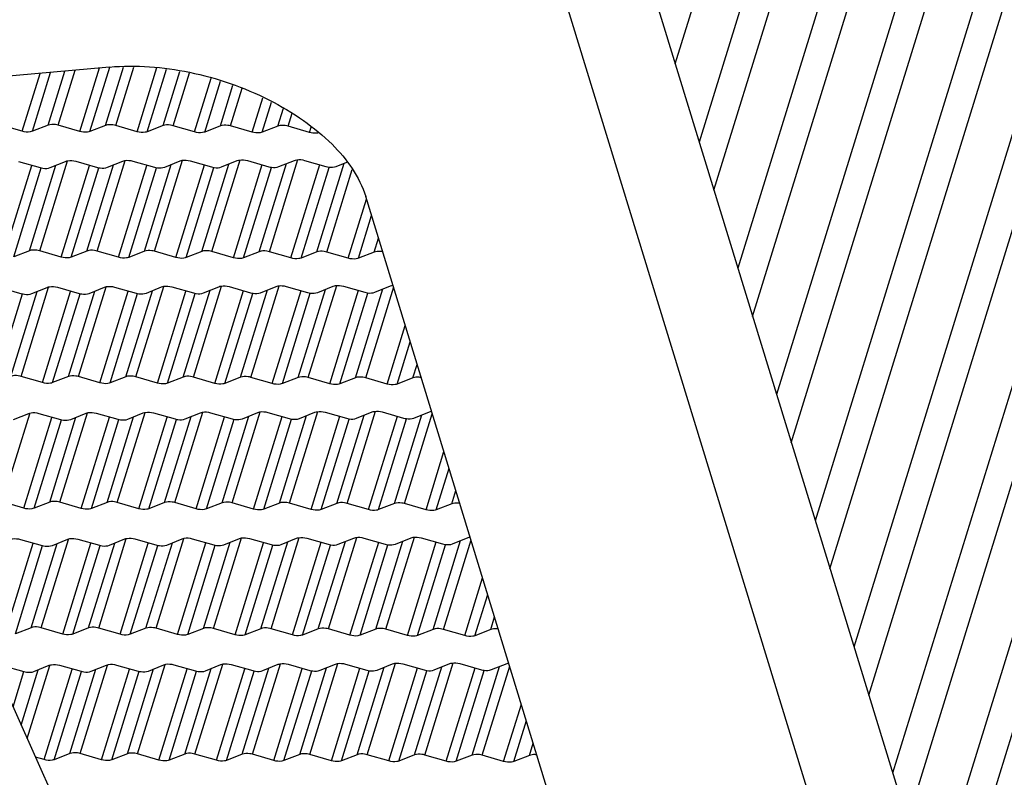
# Model space of a CAD drawing. Units: millimetres. Extents: x 3639 to 7838, y 601 to 1983.
# Drawn here: x 6155 to 6171, y 1141 to 1153 of the extents above; entities that cross this region are included whole.
import ezdxf

# ---------------------------------------------------------------- set-up
doc = ezdxf.new("R2010")
doc.units = ezdxf.units.MM
doc.header["$LTSCALE"] = 30.734
doc.layers.get('0').update_dxf_attribs({"linetype": 'CONTINUOUS'})

msp = doc.modelspace()

# ---------------------------------------------------------------- linework, layer by layer
for p, q in [((6165.413, 1152.564), (6397.726, 1904.33)), ((6398.356, 1903.871), (6165.797, 1151.31)), ((6166.035, 1150.537), (6398.35, 1902.309)), ((6398.98, 1901.851), (6166.419, 1149.283)), ((6166.656, 1148.51), (6398.974, 1900.289)), ((6399.604, 1899.831), (6167.041, 1147.256)), ((6167.278, 1146.483), (6399.598, 1898.269)), ((6400.228, 1897.81), (6167.663, 1145.229)), ((6167.9, 1144.456), (6400.221, 1896.249)), ((6400.852, 1895.79), (6168.284, 1143.202)), ((6168.522, 1142.429), (6400.845, 1894.228)), ((6401.475, 1893.77), (6168.906, 1141.175)), ((6169.143, 1140.402), (6401.469, 1892.208)), ((6402.099, 1891.75), (6169.528, 1139.148)), ((6169.765, 1138.375), (6402.093, 1890.188)), ((6177.347, 1108.939), (6161.253, 1161.408)), ((6162.7, 1161.408), (6178.073, 1111.289)), ((6156.326, 1152.515), (6150.945, 1152.026)), ((6155.086, 1151.483), (6155.379, 1152.429)), ((6155.339, 1151.581), (6155.607, 1152.45)), ((6155.502, 1151.58), (6155.775, 1152.465)), ((6155.846, 1151.48), (6156.162, 1152.501)), ((6156.009, 1151.48), (6156.329, 1152.515)), ((6156.262, 1151.577), (6156.552, 1152.515)), ((6156.425, 1151.577), (6156.715, 1152.515)), ((6156.769, 1151.477), (6157.088, 1152.507)), ((6156.932, 1151.476), (6157.243, 1152.481)), ((6157.185, 1151.574), (6157.454, 1152.446)), ((6157.348, 1151.573), (6157.61, 1152.42)), ((6154.924, 1151.484), (6155.211, 1152.414)), ((6157.692, 1151.473), (6157.959, 1152.337)), ((6157.855, 1151.472), (6158.107, 1152.288)), ((6158.108, 1151.57), (6158.309, 1152.222)), ((6158.27, 1151.569), (6158.457, 1152.174)), ((6158.615, 1151.469), (6158.786, 1152.022)), ((6158.778, 1151.468), (6158.927, 1151.951)), ((6150.438, 1151.922), (6157.525, 1136.103)), ((6159.031, 1151.566), (6159.119, 1151.854)), ((6159.193, 1151.565), (6159.258, 1151.774)), ((6154.924, 1151.484), (6154.579, 1151.584)), ((6155.339, 1151.581), (6155.086, 1151.483)), ((6155.846, 1151.48), (6155.502, 1151.58)), ((6156.262, 1151.577), (6156.009, 1151.48)), ((6156.769, 1151.477), (6156.425, 1151.577)), ((6157.185, 1151.574), (6156.932, 1151.476)), ((6157.692, 1151.473), (6157.348, 1151.573)), ((6158.108, 1151.57), (6157.855, 1151.472)), ((6158.615, 1151.469), (6158.27, 1151.569)), ((6159.031, 1151.566), (6158.778, 1151.468)), ((6159.538, 1151.466), (6159.193, 1151.565)), ((6159.538, 1151.466), (6159.563, 1151.548)), ((6154.863, 1150.998), (6155.211, 1150.9)), ((6155.203, 1149.564), (6155.649, 1151.008)), ((6155.373, 1150.901), (6155.62, 1151.001)), ((6155.782, 1151.002), (6156.131, 1150.904)), ((6156.126, 1149.56), (6156.575, 1151.013)), ((6156.293, 1150.905), (6156.539, 1151.005)), ((6156.701, 1151.006), (6157.05, 1150.908)), ((6157.049, 1149.556), (6157.5, 1151.019)), ((6157.212, 1150.909), (6157.459, 1151.008)), ((6157.621, 1151.009), (6157.965, 1150.912)), ((6157.971, 1149.553), (6158.426, 1151.024)), ((6158.127, 1150.912), (6158.378, 1151.012)), ((6158.541, 1151.013), (6158.884, 1150.915)), ((6158.894, 1149.549), (6159.351, 1151.028)), ((6159.047, 1150.916), (6159.298, 1151.016)), ((6159.46, 1151.016), (6159.803, 1150.919)), ((6154.624, 1149.468), (6155.077, 1150.932)), ((6154.787, 1149.467), (6155.229, 1150.895)), ((6155.04, 1149.565), (6155.464, 1150.938)), ((6155.547, 1149.464), (6156.002, 1150.934)), ((6155.71, 1149.463), (6156.153, 1150.897)), ((6155.963, 1149.561), (6156.39, 1150.944)), ((6156.47, 1149.46), (6156.926, 1150.936)), ((6156.633, 1149.459), (6157.078, 1150.899)), ((6156.886, 1149.557), (6157.316, 1150.951)), ((6157.393, 1149.456), (6157.853, 1150.946)), ((6157.556, 1149.456), (6158.002, 1150.9)), ((6157.809, 1149.553), (6158.243, 1150.958)), ((6158.316, 1149.453), (6158.778, 1150.948)), ((6158.479, 1149.452), (6158.927, 1150.902)), ((6158.731, 1149.55), (6159.169, 1150.965)), ((6159.239, 1149.449), (6159.703, 1150.95)), ((6159.402, 1149.448), (6159.852, 1150.904)), ((6159.654, 1149.546), (6160.095, 1150.971)), ((6159.817, 1149.545), (6160.226, 1150.868)), ((6159.966, 1150.92), (6160.138, 1150.989)), ((6160.162, 1149.445), (6160.455, 1150.394)), ((6165.885, 1132.691), (6160.442, 1150.436)), ((6160.325, 1149.444), (6160.536, 1150.129)), ((6160.577, 1149.542), (6160.647, 1149.768)), ((6155.04, 1149.565), (6154.787, 1149.467)), ((6155.547, 1149.464), (6155.203, 1149.564)), ((6155.963, 1149.561), (6155.71, 1149.463)), ((6156.47, 1149.46), (6156.126, 1149.56)), ((6156.886, 1149.557), (6156.633, 1149.459)), ((6157.393, 1149.456), (6157.049, 1149.556)), ((6157.809, 1149.553), (6157.556, 1149.456)), ((6158.316, 1149.453), (6157.971, 1149.553)), ((6158.731, 1149.55), (6158.479, 1149.452)), ((6159.239, 1149.449), (6158.894, 1149.549)), ((6159.654, 1149.546), (6159.402, 1149.448)), ((6160.162, 1149.445), (6159.817, 1149.545)), ((6160.577, 1149.542), (6160.325, 1149.444)), ((6154.568, 1148.974), (6154.916, 1148.876)), ((6154.904, 1147.547), (6155.347, 1148.983)), ((6155.078, 1148.877), (6155.325, 1148.977)), ((6155.487, 1148.978), (6155.835, 1148.88)), ((6155.827, 1147.544), (6156.273, 1148.988)), ((6155.997, 1148.881), (6156.244, 1148.981)), ((6156.406, 1148.982), (6156.754, 1148.884)), ((6156.749, 1147.54), (6157.199, 1148.993)), ((6156.917, 1148.885), (6157.163, 1148.984)), ((6157.325, 1148.985), (6157.674, 1148.888)), ((6157.672, 1147.536), (6158.124, 1148.998)), ((6157.836, 1148.888), (6158.082, 1148.988)), ((6158.245, 1148.989), (6158.589, 1148.891)), ((6158.595, 1147.532), (6159.05, 1149.004)), ((6158.751, 1148.892), (6159.002, 1148.992)), ((6159.165, 1148.993), (6159.508, 1148.895)), ((6159.355, 1147.529), (6159.793, 1148.944)), ((6159.518, 1147.529), (6159.975, 1149.007)), ((6159.67, 1148.896), (6159.921, 1148.996)), ((6160.084, 1148.996), (6160.427, 1148.899)), ((6160.278, 1147.526), (6160.719, 1148.951)), ((6160.441, 1147.525), (6160.892, 1148.984)), ((6160.59, 1148.899), (6160.841, 1149)), ((6154.488, 1147.45), (6154.928, 1148.873)), ((6154.741, 1147.548), (6155.162, 1148.911)), ((6155.248, 1147.447), (6155.701, 1148.912)), ((6155.411, 1147.447), (6155.853, 1148.875)), ((6155.664, 1147.544), (6156.088, 1148.918)), ((6156.171, 1147.444), (6156.625, 1148.914)), ((6156.334, 1147.443), (6156.777, 1148.877)), ((6156.587, 1147.541), (6157.014, 1148.924)), ((6157.094, 1147.44), (6157.55, 1148.916)), ((6157.257, 1147.439), (6157.702, 1148.879)), ((6157.51, 1147.537), (6157.94, 1148.931)), ((6158.017, 1147.436), (6158.477, 1148.926)), ((6158.18, 1147.435), (6158.626, 1148.88)), ((6158.432, 1147.533), (6158.866, 1148.938)), ((6158.94, 1147.433), (6159.402, 1148.928)), ((6159.103, 1147.432), (6159.551, 1148.882)), ((6159.863, 1147.429), (6160.327, 1148.93)), ((6160.026, 1147.428), (6160.476, 1148.884)), ((6160.786, 1147.425), (6161.077, 1148.367)), ((6160.949, 1147.424), (6161.158, 1148.102)), ((6161.201, 1147.522), (6161.269, 1147.741)), ((6155.248, 1147.447), (6154.904, 1147.547)), ((6155.664, 1147.544), (6155.411, 1147.447)), ((6156.171, 1147.444), (6155.827, 1147.544)), ((6156.587, 1147.541), (6156.334, 1147.443)), ((6157.094, 1147.44), (6156.749, 1147.54)), ((6157.51, 1147.537), (6157.257, 1147.439)), ((6158.017, 1147.436), (6157.672, 1147.536)), ((6158.432, 1147.533), (6158.18, 1147.435)), ((6158.94, 1147.433), (6158.595, 1147.532)), ((6159.355, 1147.529), (6159.103, 1147.432)), ((6159.863, 1147.429), (6159.518, 1147.529)), ((6160.278, 1147.526), (6160.026, 1147.428)), ((6160.786, 1147.425), (6160.441, 1147.525)), ((6161.201, 1147.522), (6160.949, 1147.424)), ((6154.605, 1145.531), (6155.043, 1146.949)), ((6154.783, 1146.853), (6155.029, 1146.953)), ((6154.949, 1145.431), (6155.4, 1146.889)), ((6155.191, 1146.954), (6155.54, 1146.856)), ((6155.365, 1145.528), (6155.786, 1146.891)), ((6155.528, 1145.527), (6155.971, 1146.962)), ((6155.702, 1146.857), (6155.949, 1146.957)), ((6155.872, 1145.427), (6156.325, 1146.891)), ((6156.111, 1146.958), (6156.459, 1146.86)), ((6156.288, 1145.524), (6156.712, 1146.897)), ((6156.45, 1145.523), (6156.897, 1146.968)), ((6156.621, 1146.861), (6156.868, 1146.961)), ((6156.795, 1145.423), (6157.249, 1146.894)), ((6157.03, 1146.961), (6157.378, 1146.864)), ((6157.21, 1145.52), (6157.638, 1146.904)), ((6157.373, 1145.52), (6157.822, 1146.973)), ((6157.54, 1146.864), (6157.787, 1146.964)), ((6157.718, 1145.42), (6158.174, 1146.896)), ((6157.949, 1146.965), (6158.298, 1146.867)), ((6158.133, 1145.517), (6158.564, 1146.91)), ((6158.296, 1145.516), (6158.748, 1146.978)), ((6158.46, 1146.868), (6158.706, 1146.968)), ((6158.641, 1145.416), (6159.101, 1146.906)), ((6158.869, 1146.969), (6159.213, 1146.871)), ((6159.056, 1145.513), (6159.49, 1146.918)), ((6159.219, 1145.512), (6159.674, 1146.983)), ((6159.375, 1146.872), (6159.626, 1146.972)), ((6159.564, 1145.412), (6160.026, 1146.908)), ((6159.788, 1146.972), (6160.132, 1146.875)), ((6159.979, 1145.509), (6160.416, 1146.924)), ((6160.142, 1145.508), (6160.599, 1146.987)), ((6160.294, 1146.875), (6160.545, 1146.976)), ((6160.487, 1145.409), (6160.951, 1146.91)), ((6160.708, 1146.976), (6161.051, 1146.879)), ((6160.902, 1145.506), (6161.342, 1146.931)), ((6161.065, 1145.505), (6161.511, 1146.949)), ((6161.213, 1146.879), (6161.465, 1146.979)), ((6155.112, 1145.43), (6155.552, 1146.852)), ((6156.035, 1145.426), (6156.476, 1146.855)), ((6156.958, 1145.423), (6157.401, 1146.857)), ((6157.881, 1145.419), (6158.326, 1146.859)), ((6158.804, 1145.415), (6159.25, 1146.86)), ((6159.727, 1145.411), (6160.175, 1146.862)), ((6160.649, 1145.408), (6161.099, 1146.864)), ((6161.41, 1145.405), (6161.698, 1146.34)), ((6161.572, 1145.404), (6161.78, 1146.075)), ((6161.825, 1145.502), (6161.89, 1145.714)), ((6154.949, 1145.431), (6154.605, 1145.531)), ((6155.365, 1145.528), (6155.112, 1145.43)), ((6155.872, 1145.427), (6155.528, 1145.527)), ((6156.288, 1145.524), (6156.035, 1145.426)), ((6156.795, 1145.423), (6156.45, 1145.523)), ((6157.21, 1145.52), (6156.958, 1145.423)), ((6157.718, 1145.42), (6157.373, 1145.52)), ((6158.133, 1145.517), (6157.881, 1145.419)), ((6158.641, 1145.416), (6158.296, 1145.516)), ((6159.056, 1145.513), (6158.804, 1145.415)), ((6159.564, 1145.412), (6159.219, 1145.512)), ((6159.979, 1145.509), (6159.727, 1145.411)), ((6160.487, 1145.409), (6160.142, 1145.508)), ((6160.902, 1145.506), (6160.649, 1145.408)), ((6161.41, 1145.405), (6161.065, 1145.505)), ((6161.825, 1145.502), (6161.572, 1145.404)), ((6154.65, 1143.414), (6155.099, 1144.867)), ((6154.813, 1143.414), (6155.251, 1144.83)), ((6154.896, 1144.93), (6155.244, 1144.832)), ((6155.066, 1143.511), (6155.484, 1144.864)), ((6155.228, 1143.511), (6155.667, 1144.929)), ((6155.407, 1144.833), (6155.653, 1144.933)), ((6155.573, 1143.411), (6156.024, 1144.869)), ((6155.736, 1143.41), (6156.176, 1144.832)), ((6155.815, 1144.934), (6156.164, 1144.836)), ((6155.989, 1143.508), (6156.41, 1144.871)), ((6156.151, 1143.507), (6156.595, 1144.942)), ((6156.326, 1144.837), (6156.572, 1144.937)), ((6156.496, 1143.407), (6156.948, 1144.871)), ((6156.659, 1143.406), (6157.1, 1144.834)), ((6156.734, 1144.937), (6157.083, 1144.84)), ((6156.911, 1143.504), (6157.336, 1144.877)), ((6157.074, 1143.503), (6157.521, 1144.947)), ((6157.245, 1144.84), (6157.492, 1144.94)), ((6157.419, 1143.403), (6157.873, 1144.873)), ((6157.582, 1143.402), (6158.025, 1144.836)), ((6157.654, 1144.941), (6158.002, 1144.843)), ((6157.834, 1143.5), (6158.262, 1144.884)), ((6157.997, 1143.499), (6158.446, 1144.953)), ((6158.164, 1144.844), (6158.411, 1144.944)), ((6158.342, 1143.4), (6158.798, 1144.875)), ((6158.505, 1143.399), (6158.95, 1144.838)), ((6158.573, 1144.945), (6158.921, 1144.847)), ((6158.757, 1143.496), (6159.188, 1144.89)), ((6158.92, 1143.496), (6159.372, 1144.958)), ((6159.083, 1144.848), (6159.33, 1144.948)), ((6159.265, 1143.396), (6159.725, 1144.885)), ((6159.428, 1143.395), (6159.874, 1144.839)), ((6159.493, 1144.948), (6159.836, 1144.851)), ((6159.68, 1143.493), (6160.114, 1144.897)), ((6159.843, 1143.492), (6160.298, 1144.963)), ((6159.999, 1144.851), (6160.25, 1144.952)), ((6160.188, 1143.392), (6160.65, 1144.888)), ((6160.35, 1143.391), (6160.799, 1144.841)), ((6160.412, 1144.952), (6160.756, 1144.855)), ((6160.603, 1143.489), (6161.04, 1144.904)), ((6160.766, 1143.488), (6161.223, 1144.967)), ((6160.918, 1144.855), (6161.169, 1144.955)), ((6161.11, 1143.388), (6161.574, 1144.89)), ((6161.273, 1143.388), (6161.723, 1144.844)), ((6161.331, 1144.956), (6161.675, 1144.858)), ((6161.526, 1143.485), (6161.966, 1144.91)), ((6161.689, 1143.484), (6162.133, 1144.922)), ((6161.837, 1144.859), (6162.088, 1144.959)), ((6162.033, 1143.385), (6162.32, 1144.313)), ((6162.196, 1143.384), (6162.401, 1144.048)), ((6162.449, 1143.482), (6162.512, 1143.687)), ((6155.066, 1143.511), (6154.813, 1143.414)), ((6155.573, 1143.411), (6155.228, 1143.511)), ((6155.989, 1143.508), (6155.736, 1143.41)), ((6156.496, 1143.407), (6156.151, 1143.507)), ((6156.911, 1143.504), (6156.659, 1143.406)), ((6157.419, 1143.403), (6157.074, 1143.503)), ((6157.834, 1143.5), (6157.582, 1143.402)), ((6158.342, 1143.4), (6157.997, 1143.499)), ((6158.757, 1143.496), (6158.505, 1143.399)), ((6159.265, 1143.396), (6158.92, 1143.496)), ((6159.68, 1143.493), (6159.428, 1143.395)), ((6160.188, 1143.392), (6159.843, 1143.492)), ((6160.603, 1143.489), (6160.35, 1143.391)), ((6161.11, 1143.388), (6160.766, 1143.488)), ((6161.526, 1143.485), (6161.273, 1143.388)), ((6162.033, 1143.385), (6161.689, 1143.484)), ((6162.449, 1143.482), (6162.196, 1143.384)), ((6157.698, 1141.483), (6158.144, 1142.927)), ((6158.621, 1141.479), (6159.07, 1142.932)), ((6159.544, 1141.475), (6159.996, 1142.938)), ((6159.707, 1142.828), (6159.954, 1142.928)), ((6160.117, 1142.928), (6160.46, 1142.831)), ((6160.467, 1141.472), (6160.921, 1142.943)), ((6160.623, 1142.831), (6160.874, 1142.931)), ((6161.036, 1142.932), (6161.38, 1142.835)), ((6161.39, 1141.468), (6161.847, 1142.947)), ((6161.542, 1142.835), (6161.793, 1142.935)), ((6161.955, 1142.936), (6162.299, 1142.838)), ((6162.461, 1142.839), (6162.712, 1142.939)), ((6154.601, 1142.906), (6154.949, 1142.808)), ((6154.775, 1142.242), (6154.95, 1142.808)), ((6154.907, 1141.948), (6155.181, 1142.837)), ((6155.003, 1141.733), (6155.366, 1142.906)), ((6155.111, 1142.809), (6155.358, 1142.909)), ((6155.274, 1141.394), (6155.723, 1142.847)), ((6155.437, 1141.393), (6155.875, 1142.81)), ((6155.52, 1142.91), (6155.868, 1142.812)), ((6155.689, 1141.491), (6156.108, 1142.844)), ((6155.852, 1141.49), (6156.291, 1142.908)), ((6156.03, 1142.813), (6156.277, 1142.913)), ((6156.197, 1141.39), (6156.648, 1142.849)), ((6156.36, 1141.39), (6156.799, 1142.812)), ((6156.439, 1142.913), (6156.788, 1142.816)), ((6156.612, 1141.487), (6157.034, 1142.85)), ((6156.775, 1141.487), (6157.219, 1142.922)), ((6156.95, 1142.816), (6157.196, 1142.916)), ((6157.12, 1141.387), (6157.572, 1142.851)), ((6157.283, 1141.386), (6157.724, 1142.814)), ((6157.358, 1142.917), (6157.707, 1142.819)), ((6157.535, 1141.484), (6157.96, 1142.857)), ((6157.869, 1142.82), (6158.115, 1142.92)), ((6158.043, 1141.383), (6158.497, 1142.853)), ((6158.206, 1141.382), (6158.649, 1142.816)), ((6158.277, 1142.921), (6158.626, 1142.823)), ((6158.458, 1141.48), (6158.886, 1142.863)), ((6158.788, 1142.824), (6159.035, 1142.924)), ((6158.966, 1141.379), (6159.422, 1142.855)), ((6159.128, 1141.378), (6159.573, 1142.818)), ((6159.197, 1142.925), (6159.545, 1142.827)), ((6159.381, 1141.476), (6159.812, 1142.87)), ((6159.889, 1141.376), (6160.349, 1142.865)), ((6160.051, 1141.375), (6160.498, 1142.819)), ((6160.304, 1141.473), (6160.738, 1142.877)), ((6160.811, 1141.372), (6161.274, 1142.867)), ((6160.974, 1141.371), (6161.422, 1142.821)), ((6161.227, 1141.469), (6161.664, 1142.884)), ((6161.734, 1141.368), (6162.198, 1142.869)), ((6161.897, 1141.367), (6162.347, 1142.823)), ((6162.15, 1141.465), (6162.59, 1142.89)), ((6162.313, 1141.464), (6162.755, 1142.895)), ((6162.657, 1141.364), (6162.942, 1142.286)), ((6162.82, 1141.364), (6163.023, 1142.021)), ((6163.073, 1141.461), (6163.134, 1141.66)), ((6155.274, 1141.394), (6155.137, 1141.434)), ((6155.689, 1141.491), (6155.437, 1141.393)), ((6156.197, 1141.39), (6155.852, 1141.49)), ((6156.612, 1141.487), (6156.36, 1141.39)), ((6157.12, 1141.387), (6156.775, 1141.487)), ((6157.535, 1141.484), (6157.283, 1141.386)), ((6158.043, 1141.383), (6157.698, 1141.483)), ((6158.458, 1141.48), (6158.206, 1141.382)), ((6158.966, 1141.379), (6158.621, 1141.479)), ((6159.381, 1141.476), (6159.128, 1141.378)), ((6159.889, 1141.376), (6159.544, 1141.475)), ((6160.304, 1141.473), (6160.051, 1141.375)), ((6160.811, 1141.372), (6160.467, 1141.472)), ((6161.227, 1141.469), (6160.974, 1141.371)), ((6161.734, 1141.368), (6161.39, 1141.468)), ((6162.15, 1141.465), (6161.897, 1141.367)), ((6162.657, 1141.364), (6162.313, 1141.464)), ((6163.073, 1141.461), (6162.82, 1141.364))]:
    msp.add_line(p, q)
for points, knots in [([(6156.326, 1152.515), (6156.753, 1152.554), (6157.644, 1152.481), (6158.69, 1152.121), (6159.438, 1151.678), (6160.015, 1151.206), (6160.344, 1150.754), (6160.442, 1150.436)], [0, 0, 0, 0, 0.263509, 0.540867, 0.673239, 0.795614, 1, 1, 1, 1]), ([(6155.086, 1151.483), (6155.075, 1151.479), (6155.022, 1151.466), (6154.965, 1151.472), (6154.924, 1151.484)], [0, 0, 0, 0, 0.220525, 1, 1, 1, 1]), ([(6155.502, 1151.58), (6155.487, 1151.585), (6155.434, 1151.596), (6155.376, 1151.595), (6155.339, 1151.581)], [0, 0, 0, 0, 0.275379, 1, 1, 1, 1]), ([(6156.009, 1151.48), (6155.998, 1151.475), (6155.944, 1151.462), (6155.887, 1151.469), (6155.846, 1151.48)], [0, 0, 0, 0, 0.220525, 1, 1, 1, 1]), ([(6156.425, 1151.577), (6156.41, 1151.581), (6156.357, 1151.593), (6156.299, 1151.592), (6156.262, 1151.577)], [0, 0, 0, 0, 0.275379, 1, 1, 1, 1]), ([(6156.932, 1151.476), (6156.921, 1151.472), (6156.867, 1151.458), (6156.81, 1151.465), (6156.769, 1151.477)], [0, 0, 0, 0, 0.220525, 1, 1, 1, 1]), ([(6157.348, 1151.573), (6157.333, 1151.577), (6157.28, 1151.589), (6157.222, 1151.588), (6157.185, 1151.574)], [0, 0, 0, 0, 0.275379, 1, 1, 1, 1]), ([(6157.855, 1151.472), (6157.844, 1151.468), (6157.79, 1151.454), (6157.733, 1151.461), (6157.692, 1151.473)], [0, 0, 0, 0, 0.220525, 1, 1, 1, 1]), ([(6158.27, 1151.569), (6158.256, 1151.573), (6158.203, 1151.585), (6158.145, 1151.584), (6158.108, 1151.57)], [0, 0, 0, 0, 0.275379, 1, 1, 1, 1]), ([(6159.193, 1151.565), (6159.179, 1151.57), (6159.126, 1151.581), (6159.068, 1151.581), (6159.031, 1151.566)], [0, 0, 0, 0, 0.275379, 1, 1, 1, 1]), ([(6158.778, 1151.468), (6158.767, 1151.464), (6158.713, 1151.451), (6158.656, 1151.457), (6158.615, 1151.469)], [0, 0, 0, 0, 0.220525, 1, 1, 1, 1]), ([(6159.683, 1151.459), (6159.673, 1151.456), (6159.624, 1151.448), (6159.574, 1151.455), (6159.538, 1151.466)], [0, 0, 0, 0, 0.227237, 1, 1, 1, 1]), ([(6155.62, 1151.001), (6155.631, 1151.006), (6155.684, 1151.02), (6155.741, 1151.013), (6155.782, 1151.002)], [0, 0, 0, 0, 0.219818, 1, 1, 1, 1]), ([(6156.539, 1151.005), (6156.55, 1151.009), (6156.604, 1151.023), (6156.66, 1151.017), (6156.701, 1151.006)], [0, 0, 0, 0, 0.219818, 1, 1, 1, 1]), ([(6157.459, 1151.008), (6157.47, 1151.013), (6157.523, 1151.027), (6157.58, 1151.021), (6157.621, 1151.009)], [0, 0, 0, 0, 0.219774, 1, 1, 1, 1]), ([(6158.378, 1151.012), (6158.39, 1151.017), (6158.443, 1151.031), (6158.5, 1151.024), (6158.541, 1151.013)], [0, 0, 0, 0, 0.220023, 1, 1, 1, 1]), ([(6159.298, 1151.016), (6159.309, 1151.021), (6159.362, 1151.035), (6159.419, 1151.028), (6159.46, 1151.016)], [0, 0, 0, 0, 0.220023, 1, 1, 1, 1]), ([(6155.211, 1150.9), (6155.226, 1150.896), (6155.279, 1150.885), (6155.337, 1150.886), (6155.373, 1150.901)], [0, 0, 0, 0, 0.276279, 1, 1, 1, 1]), ([(6156.131, 1150.904), (6156.145, 1150.9), (6156.198, 1150.889), (6156.256, 1150.89), (6156.293, 1150.905)], [0, 0, 0, 0, 0.276279, 1, 1, 1, 1]), ([(6157.05, 1150.908), (6157.064, 1150.904), (6157.117, 1150.892), (6157.175, 1150.894), (6157.212, 1150.909)], [0, 0, 0, 0, 0.276279, 1, 1, 1, 1]), ([(6157.965, 1150.912), (6157.979, 1150.908), (6158.033, 1150.896), (6158.091, 1150.897), (6158.127, 1150.912)], [0, 0, 0, 0, 0.276016, 1, 1, 1, 1]), ([(6158.884, 1150.915), (6158.899, 1150.911), (6158.952, 1150.9), (6159.01, 1150.901), (6159.047, 1150.916)], [0, 0, 0, 0, 0.276016, 1, 1, 1, 1]), ([(6159.803, 1150.919), (6159.818, 1150.915), (6159.871, 1150.904), (6159.929, 1150.905), (6159.966, 1150.92)], [0, 0, 0, 0, 0.276016, 1, 1, 1, 1]), ([(6155.203, 1149.564), (6155.188, 1149.568), (6155.135, 1149.58), (6155.077, 1149.579), (6155.04, 1149.565)], [0, 0, 0, 0, 0.275379, 1, 1, 1, 1]), ([(6156.126, 1149.56), (6156.111, 1149.564), (6156.058, 1149.576), (6156, 1149.575), (6155.963, 1149.561)], [0, 0, 0, 0, 0.275379, 1, 1, 1, 1]), ([(6157.049, 1149.556), (6157.034, 1149.561), (6156.981, 1149.572), (6156.923, 1149.572), (6156.886, 1149.557)], [0, 0, 0, 0, 0.275379, 1, 1, 1, 1]), ([(6155.71, 1149.463), (6155.699, 1149.459), (6155.645, 1149.445), (6155.588, 1149.452), (6155.547, 1149.464)], [0, 0, 0, 0, 0.220525, 1, 1, 1, 1]), ([(6156.633, 1149.459), (6156.622, 1149.455), (6156.568, 1149.442), (6156.511, 1149.448), (6156.47, 1149.46)], [0, 0, 0, 0, 0.220525, 1, 1, 1, 1]), ([(6157.556, 1149.456), (6157.545, 1149.451), (6157.491, 1149.438), (6157.434, 1149.445), (6157.393, 1149.456)], [0, 0, 0, 0, 0.220525, 1, 1, 1, 1]), ([(6157.971, 1149.553), (6157.957, 1149.557), (6157.904, 1149.569), (6157.846, 1149.568), (6157.809, 1149.553)], [0, 0, 0, 0, 0.275379, 1, 1, 1, 1]), ([(6158.479, 1149.452), (6158.468, 1149.448), (6158.414, 1149.434), (6158.357, 1149.441), (6158.316, 1149.453)], [0, 0, 0, 0, 0.220525, 1, 1, 1, 1]), ([(6158.894, 1149.549), (6158.88, 1149.553), (6158.827, 1149.565), (6158.768, 1149.564), (6158.731, 1149.55)], [0, 0, 0, 0, 0.275379, 1, 1, 1, 1]), ([(6159.402, 1149.448), (6159.391, 1149.444), (6159.337, 1149.43), (6159.28, 1149.437), (6159.239, 1149.449)], [0, 0, 0, 0, 0.220525, 1, 1, 1, 1]), ([(6159.817, 1149.545), (6159.803, 1149.549), (6159.749, 1149.561), (6159.691, 1149.56), (6159.654, 1149.546)], [0, 0, 0, 0, 0.275379, 1, 1, 1, 1]), ([(6160.325, 1149.444), (6160.313, 1149.44), (6160.26, 1149.427), (6160.203, 1149.433), (6160.162, 1149.445)], [0, 0, 0, 0, 0.220525, 1, 1, 1, 1]), ([(6160.715, 1149.548), (6160.702, 1149.55), (6160.657, 1149.557), (6160.608, 1149.554), (6160.577, 1149.542)], [0, 0, 0, 0, 0.275732, 1, 1, 1, 1]), ([(6155.325, 1148.977), (6155.336, 1148.982), (6155.389, 1148.996), (6155.446, 1148.989), (6155.487, 1148.978)], [0, 0, 0, 0, 0.219818, 1, 1, 1, 1]), ([(6156.244, 1148.981), (6156.255, 1148.985), (6156.308, 1148.999), (6156.365, 1148.993), (6156.406, 1148.982)], [0, 0, 0, 0, 0.219818, 1, 1, 1, 1]), ([(6157.163, 1148.984), (6157.174, 1148.989), (6157.227, 1149.003), (6157.284, 1148.997), (6157.325, 1148.985)], [0, 0, 0, 0, 0.219818, 1, 1, 1, 1]), ([(6158.082, 1148.988), (6158.094, 1148.993), (6158.147, 1149.007), (6158.204, 1149), (6158.245, 1148.989)], [0, 0, 0, 0, 0.219774, 1, 1, 1, 1]), ([(6159.002, 1148.992), (6159.013, 1148.997), (6159.067, 1149.011), (6159.124, 1149.004), (6159.165, 1148.993)], [0, 0, 0, 0, 0.220023, 1, 1, 1, 1]), ([(6159.921, 1148.996), (6159.933, 1149), (6159.986, 1149.014), (6160.043, 1149.008), (6160.084, 1148.996)], [0, 0, 0, 0, 0.220023, 1, 1, 1, 1]), ([(6154.916, 1148.876), (6154.931, 1148.872), (6154.984, 1148.861), (6155.042, 1148.862), (6155.078, 1148.877)], [0, 0, 0, 0, 0.276279, 1, 1, 1, 1]), ([(6155.835, 1148.88), (6155.85, 1148.876), (6155.903, 1148.865), (6155.961, 1148.866), (6155.997, 1148.881)], [0, 0, 0, 0, 0.276279, 1, 1, 1, 1]), ([(6156.754, 1148.884), (6156.769, 1148.88), (6156.822, 1148.869), (6156.88, 1148.87), (6156.917, 1148.885)], [0, 0, 0, 0, 0.276279, 1, 1, 1, 1]), ([(6157.674, 1148.888), (6157.688, 1148.883), (6157.741, 1148.872), (6157.799, 1148.874), (6157.836, 1148.888)], [0, 0, 0, 0, 0.276279, 1, 1, 1, 1]), ([(6158.589, 1148.891), (6158.603, 1148.887), (6158.656, 1148.876), (6158.714, 1148.877), (6158.751, 1148.892)], [0, 0, 0, 0, 0.276016, 1, 1, 1, 1]), ([(6159.508, 1148.895), (6159.523, 1148.891), (6159.576, 1148.88), (6159.634, 1148.881), (6159.67, 1148.896)], [0, 0, 0, 0, 0.276016, 1, 1, 1, 1]), ([(6160.427, 1148.899), (6160.442, 1148.895), (6160.495, 1148.883), (6160.553, 1148.885), (6160.59, 1148.899)], [0, 0, 0, 0, 0.276016, 1, 1, 1, 1]), ([(6154.904, 1147.547), (6154.889, 1147.552), (6154.836, 1147.563), (6154.778, 1147.562), (6154.741, 1147.548)], [0, 0, 0, 0, 0.275379, 1, 1, 1, 1]), ([(6155.827, 1147.544), (6155.812, 1147.548), (6155.759, 1147.56), (6155.701, 1147.559), (6155.664, 1147.544)], [0, 0, 0, 0, 0.275379, 1, 1, 1, 1]), ([(6156.749, 1147.54), (6156.735, 1147.544), (6156.682, 1147.556), (6156.624, 1147.555), (6156.587, 1147.541)], [0, 0, 0, 0, 0.275379, 1, 1, 1, 1]), ([(6157.672, 1147.536), (6157.658, 1147.54), (6157.605, 1147.552), (6157.547, 1147.551), (6157.51, 1147.537)], [0, 0, 0, 0, 0.275379, 1, 1, 1, 1]), ([(6158.595, 1147.532), (6158.581, 1147.537), (6158.528, 1147.548), (6158.469, 1147.548), (6158.432, 1147.533)], [0, 0, 0, 0, 0.275379, 1, 1, 1, 1]), ([(6159.518, 1147.529), (6159.504, 1147.533), (6159.45, 1147.545), (6159.392, 1147.544), (6159.355, 1147.529)], [0, 0, 0, 0, 0.275379, 1, 1, 1, 1]), ([(6160.441, 1147.525), (6160.427, 1147.529), (6160.373, 1147.541), (6160.315, 1147.54), (6160.278, 1147.526)], [0, 0, 0, 0, 0.275379, 1, 1, 1, 1]), ([(6161.334, 1147.528), (6161.322, 1147.531), (6161.278, 1147.537), (6161.231, 1147.534), (6161.201, 1147.522)], [0, 0, 0, 0, 0.275601, 1, 1, 1, 1]), ([(6155.411, 1147.447), (6155.4, 1147.442), (6155.346, 1147.429), (6155.289, 1147.436), (6155.248, 1147.447)], [0, 0, 0, 0, 0.220525, 1, 1, 1, 1]), ([(6156.334, 1147.443), (6156.323, 1147.439), (6156.269, 1147.425), (6156.212, 1147.432), (6156.171, 1147.444)], [0, 0, 0, 0, 0.220525, 1, 1, 1, 1]), ([(6157.257, 1147.439), (6157.246, 1147.435), (6157.192, 1147.421), (6157.135, 1147.428), (6157.094, 1147.44)], [0, 0, 0, 0, 0.220525, 1, 1, 1, 1]), ([(6158.18, 1147.435), (6158.169, 1147.431), (6158.115, 1147.418), (6158.058, 1147.424), (6158.017, 1147.436)], [0, 0, 0, 0, 0.220525, 1, 1, 1, 1]), ([(6159.103, 1147.432), (6159.091, 1147.427), (6159.038, 1147.414), (6158.981, 1147.421), (6158.94, 1147.433)], [0, 0, 0, 0, 0.220525, 1, 1, 1, 1]), ([(6160.026, 1147.428), (6160.014, 1147.424), (6159.961, 1147.41), (6159.904, 1147.417), (6159.863, 1147.429)], [0, 0, 0, 0, 0.220525, 1, 1, 1, 1]), ([(6160.949, 1147.424), (6160.937, 1147.42), (6160.884, 1147.406), (6160.827, 1147.413), (6160.786, 1147.425)], [0, 0, 0, 0, 0.220525, 1, 1, 1, 1]), ([(6155.029, 1146.953), (6155.04, 1146.958), (6155.094, 1146.972), (6155.15, 1146.965), (6155.191, 1146.954)], [0, 0, 0, 0, 0.219818, 1, 1, 1, 1]), ([(6155.949, 1146.957), (6155.96, 1146.961), (6156.013, 1146.975), (6156.07, 1146.969), (6156.111, 1146.958)], [0, 0, 0, 0, 0.219818, 1, 1, 1, 1]), ([(6156.868, 1146.961), (6156.879, 1146.965), (6156.932, 1146.979), (6156.989, 1146.973), (6157.03, 1146.961)], [0, 0, 0, 0, 0.219818, 1, 1, 1, 1]), ([(6157.787, 1146.964), (6157.798, 1146.969), (6157.851, 1146.983), (6157.908, 1146.977), (6157.949, 1146.965)], [0, 0, 0, 0, 0.219818, 1, 1, 1, 1]), ([(6158.706, 1146.968), (6158.717, 1146.973), (6158.771, 1146.987), (6158.828, 1146.98), (6158.869, 1146.969)], [0, 0, 0, 0, 0.219774, 1, 1, 1, 1]), ([(6159.626, 1146.972), (6159.637, 1146.976), (6159.69, 1146.99), (6159.747, 1146.984), (6159.788, 1146.972)], [0, 0, 0, 0, 0.220023, 1, 1, 1, 1]), ([(6160.545, 1146.976), (6160.556, 1146.98), (6160.61, 1146.994), (6160.667, 1146.988), (6160.708, 1146.976)], [0, 0, 0, 0, 0.220023, 1, 1, 1, 1]), ([(6155.54, 1146.856), (6155.554, 1146.852), (6155.607, 1146.841), (6155.665, 1146.842), (6155.702, 1146.857)], [0, 0, 0, 0, 0.276279, 1, 1, 1, 1]), ([(6156.459, 1146.86), (6156.474, 1146.856), (6156.527, 1146.845), (6156.585, 1146.846), (6156.621, 1146.861)], [0, 0, 0, 0, 0.276279, 1, 1, 1, 1]), ([(6157.378, 1146.864), (6157.393, 1146.859), (6157.446, 1146.848), (6157.504, 1146.85), (6157.54, 1146.864)], [0, 0, 0, 0, 0.276279, 1, 1, 1, 1]), ([(6158.298, 1146.867), (6158.312, 1146.863), (6158.365, 1146.852), (6158.423, 1146.853), (6158.46, 1146.868)], [0, 0, 0, 0, 0.276279, 1, 1, 1, 1]), ([(6159.213, 1146.871), (6159.227, 1146.867), (6159.28, 1146.856), (6159.338, 1146.857), (6159.375, 1146.872)], [0, 0, 0, 0, 0.276016, 1, 1, 1, 1]), ([(6160.132, 1146.875), (6160.146, 1146.871), (6160.199, 1146.859), (6160.258, 1146.861), (6160.294, 1146.875)], [0, 0, 0, 0, 0.276016, 1, 1, 1, 1]), ([(6161.051, 1146.879), (6161.066, 1146.875), (6161.119, 1146.863), (6161.177, 1146.864), (6161.213, 1146.879)], [0, 0, 0, 0, 0.276016, 1, 1, 1, 1]), ([(6155.528, 1145.527), (6155.513, 1145.531), (6155.46, 1145.543), (6155.402, 1145.542), (6155.365, 1145.528)], [0, 0, 0, 0, 0.275379, 1, 1, 1, 1]), ([(6156.45, 1145.523), (6156.436, 1145.528), (6156.383, 1145.539), (6156.325, 1145.539), (6156.288, 1145.524)], [0, 0, 0, 0, 0.275379, 1, 1, 1, 1]), ([(6157.373, 1145.52), (6157.359, 1145.524), (6157.306, 1145.536), (6157.247, 1145.535), (6157.21, 1145.52)], [0, 0, 0, 0, 0.275379, 1, 1, 1, 1]), ([(6158.296, 1145.516), (6158.282, 1145.52), (6158.228, 1145.532), (6158.17, 1145.531), (6158.133, 1145.517)], [0, 0, 0, 0, 0.275379, 1, 1, 1, 1]), ([(6159.219, 1145.512), (6159.205, 1145.516), (6159.151, 1145.528), (6159.093, 1145.527), (6159.056, 1145.513)], [0, 0, 0, 0, 0.275379, 1, 1, 1, 1]), ([(6160.142, 1145.508), (6160.128, 1145.513), (6160.074, 1145.524), (6160.016, 1145.524), (6159.979, 1145.509)], [0, 0, 0, 0, 0.275379, 1, 1, 1, 1]), ([(6161.065, 1145.505), (6161.05, 1145.509), (6160.997, 1145.521), (6160.939, 1145.52), (6160.902, 1145.506)], [0, 0, 0, 0, 0.275379, 1, 1, 1, 1]), ([(6161.954, 1145.509), (6161.942, 1145.511), (6161.899, 1145.517), (6161.854, 1145.513), (6161.825, 1145.502)], [0, 0, 0, 0, 0.275416, 1, 1, 1, 1]), ([(6155.112, 1145.43), (6155.101, 1145.426), (6155.047, 1145.412), (6154.99, 1145.419), (6154.949, 1145.431)], [0, 0, 0, 0, 0.220525, 1, 1, 1, 1]), ([(6156.035, 1145.426), (6156.024, 1145.422), (6155.97, 1145.409), (6155.913, 1145.415), (6155.872, 1145.427)], [0, 0, 0, 0, 0.220525, 1, 1, 1, 1]), ([(6156.958, 1145.423), (6156.947, 1145.418), (6156.893, 1145.405), (6156.836, 1145.412), (6156.795, 1145.423)], [0, 0, 0, 0, 0.220525, 1, 1, 1, 1]), ([(6157.881, 1145.419), (6157.87, 1145.415), (6157.816, 1145.401), (6157.759, 1145.408), (6157.718, 1145.42)], [0, 0, 0, 0, 0.220525, 1, 1, 1, 1]), ([(6158.804, 1145.415), (6158.792, 1145.411), (6158.739, 1145.397), (6158.682, 1145.404), (6158.641, 1145.416)], [0, 0, 0, 0, 0.220525, 1, 1, 1, 1]), ([(6159.727, 1145.411), (6159.715, 1145.407), (6159.662, 1145.394), (6159.605, 1145.4), (6159.564, 1145.412)], [0, 0, 0, 0, 0.220525, 1, 1, 1, 1]), ([(6160.649, 1145.408), (6160.638, 1145.403), (6160.585, 1145.39), (6160.528, 1145.397), (6160.487, 1145.409)], [0, 0, 0, 0, 0.220525, 1, 1, 1, 1]), ([(6161.572, 1145.404), (6161.561, 1145.4), (6161.508, 1145.386), (6161.451, 1145.393), (6161.41, 1145.405)], [0, 0, 0, 0, 0.220525, 1, 1, 1, 1]), ([(6154.734, 1144.929), (6154.745, 1144.934), (6154.798, 1144.948), (6154.855, 1144.941), (6154.896, 1144.93)], [0, 0, 0, 0, 0.219818, 1, 1, 1, 1]), ([(6155.244, 1144.832), (6155.259, 1144.828), (6155.312, 1144.817), (6155.37, 1144.818), (6155.407, 1144.833)], [0, 0, 0, 0, 0.276279, 1, 1, 1, 1]), ([(6155.653, 1144.933), (6155.664, 1144.937), (6155.717, 1144.951), (6155.774, 1144.945), (6155.815, 1144.934)], [0, 0, 0, 0, 0.219818, 1, 1, 1, 1]), ([(6156.164, 1144.836), (6156.178, 1144.832), (6156.231, 1144.821), (6156.289, 1144.822), (6156.326, 1144.837)], [0, 0, 0, 0, 0.276279, 1, 1, 1, 1]), ([(6156.572, 1144.937), (6156.583, 1144.941), (6156.637, 1144.955), (6156.693, 1144.949), (6156.734, 1144.937)], [0, 0, 0, 0, 0.219818, 1, 1, 1, 1]), ([(6157.083, 1144.84), (6157.097, 1144.836), (6157.151, 1144.824), (6157.208, 1144.826), (6157.245, 1144.84)], [0, 0, 0, 0, 0.276279, 1, 1, 1, 1]), ([(6157.492, 1144.94), (6157.503, 1144.945), (6157.556, 1144.959), (6157.613, 1144.953), (6157.654, 1144.941)], [0, 0, 0, 0, 0.219818, 1, 1, 1, 1]), ([(6158.002, 1144.843), (6158.017, 1144.839), (6158.07, 1144.828), (6158.128, 1144.829), (6158.164, 1144.844)], [0, 0, 0, 0, 0.276279, 1, 1, 1, 1]), ([(6158.411, 1144.944), (6158.422, 1144.949), (6158.475, 1144.963), (6158.532, 1144.956), (6158.573, 1144.945)], [0, 0, 0, 0, 0.219818, 1, 1, 1, 1]), ([(6158.921, 1144.847), (6158.936, 1144.843), (6158.989, 1144.832), (6159.047, 1144.833), (6159.083, 1144.848)], [0, 0, 0, 0, 0.276279, 1, 1, 1, 1]), ([(6159.33, 1144.948), (6159.341, 1144.952), (6159.395, 1144.966), (6159.452, 1144.96), (6159.493, 1144.948)], [0, 0, 0, 0, 0.219774, 1, 1, 1, 1]), ([(6159.836, 1144.851), (6159.851, 1144.847), (6159.904, 1144.836), (6159.962, 1144.837), (6159.999, 1144.851)], [0, 0, 0, 0, 0.276016, 1, 1, 1, 1]), ([(6160.25, 1144.952), (6160.261, 1144.956), (6160.314, 1144.97), (6160.371, 1144.964), (6160.412, 1144.952)], [0, 0, 0, 0, 0.220023, 1, 1, 1, 1]), ([(6160.756, 1144.855), (6160.77, 1144.851), (6160.823, 1144.839), (6160.881, 1144.84), (6160.918, 1144.855)], [0, 0, 0, 0, 0.276016, 1, 1, 1, 1]), ([(6161.169, 1144.955), (6161.18, 1144.96), (6161.234, 1144.974), (6161.29, 1144.967), (6161.331, 1144.956)], [0, 0, 0, 0, 0.220023, 1, 1, 1, 1]), ([(6161.675, 1144.858), (6161.689, 1144.854), (6161.743, 1144.843), (6161.801, 1144.844), (6161.837, 1144.859)], [0, 0, 0, 0, 0.276016, 1, 1, 1, 1]), ([(6155.228, 1143.511), (6155.214, 1143.515), (6155.161, 1143.527), (6155.103, 1143.526), (6155.066, 1143.511)], [0, 0, 0, 0, 0.275379, 1, 1, 1, 1]), ([(6155.736, 1143.41), (6155.725, 1143.406), (6155.671, 1143.392), (6155.614, 1143.399), (6155.573, 1143.411)], [0, 0, 0, 0, 0.220525, 1, 1, 1, 1]), ([(6156.151, 1143.507), (6156.137, 1143.511), (6156.084, 1143.523), (6156.026, 1143.522), (6155.989, 1143.508)], [0, 0, 0, 0, 0.275379, 1, 1, 1, 1]), ([(6156.659, 1143.406), (6156.648, 1143.402), (6156.594, 1143.388), (6156.537, 1143.395), (6156.496, 1143.407)], [0, 0, 0, 0, 0.220525, 1, 1, 1, 1]), ([(6157.074, 1143.503), (6157.06, 1143.507), (6157.007, 1143.519), (6156.948, 1143.518), (6156.911, 1143.504)], [0, 0, 0, 0, 0.275379, 1, 1, 1, 1]), ([(6157.582, 1143.402), (6157.57, 1143.398), (6157.517, 1143.385), (6157.46, 1143.391), (6157.419, 1143.403)], [0, 0, 0, 0, 0.220525, 1, 1, 1, 1]), ([(6157.997, 1143.499), (6157.983, 1143.504), (6157.929, 1143.515), (6157.871, 1143.515), (6157.834, 1143.5)], [0, 0, 0, 0, 0.275379, 1, 1, 1, 1]), ([(6158.92, 1143.496), (6158.906, 1143.5), (6158.852, 1143.512), (6158.794, 1143.511), (6158.757, 1143.496)], [0, 0, 0, 0, 0.275379, 1, 1, 1, 1]), ([(6159.843, 1143.492), (6159.828, 1143.496), (6159.775, 1143.508), (6159.717, 1143.507), (6159.68, 1143.493)], [0, 0, 0, 0, 0.275379, 1, 1, 1, 1]), ([(6160.766, 1143.488), (6160.751, 1143.492), (6160.698, 1143.504), (6160.64, 1143.503), (6160.603, 1143.489)], [0, 0, 0, 0, 0.275379, 1, 1, 1, 1]), ([(6161.689, 1143.484), (6161.674, 1143.489), (6161.621, 1143.5), (6161.563, 1143.5), (6161.526, 1143.485)], [0, 0, 0, 0, 0.275379, 1, 1, 1, 1]), ([(6162.573, 1143.49), (6162.562, 1143.491), (6162.52, 1143.496), (6162.477, 1143.492), (6162.449, 1143.482)], [0, 0, 0, 0, 0.275178, 1, 1, 1, 1]), ([(6158.505, 1143.399), (6158.493, 1143.394), (6158.44, 1143.381), (6158.383, 1143.388), (6158.342, 1143.4)], [0, 0, 0, 0, 0.220525, 1, 1, 1, 1]), ([(6159.428, 1143.395), (6159.416, 1143.391), (6159.363, 1143.377), (6159.306, 1143.384), (6159.265, 1143.396)], [0, 0, 0, 0, 0.220525, 1, 1, 1, 1]), ([(6160.35, 1143.391), (6160.339, 1143.387), (6160.286, 1143.373), (6160.229, 1143.38), (6160.188, 1143.392)], [0, 0, 0, 0, 0.220525, 1, 1, 1, 1]), ([(6161.273, 1143.388), (6161.262, 1143.383), (6161.209, 1143.37), (6161.151, 1143.376), (6161.11, 1143.388)], [0, 0, 0, 0, 0.220525, 1, 1, 1, 1]), ([(6162.196, 1143.384), (6162.185, 1143.379), (6162.131, 1143.366), (6162.074, 1143.373), (6162.033, 1143.385)], [0, 0, 0, 0, 0.220525, 1, 1, 1, 1]), ([(6156.277, 1142.913), (6156.288, 1142.917), (6156.341, 1142.931), (6156.398, 1142.925), (6156.439, 1142.913)], [0, 0, 0, 0, 0.219818, 1, 1, 1, 1]), ([(6157.196, 1142.916), (6157.207, 1142.921), (6157.26, 1142.935), (6157.317, 1142.929), (6157.358, 1142.917)], [0, 0, 0, 0, 0.219818, 1, 1, 1, 1]), ([(6158.115, 1142.92), (6158.127, 1142.925), (6158.18, 1142.939), (6158.236, 1142.932), (6158.277, 1142.921)], [0, 0, 0, 0, 0.219818, 1, 1, 1, 1]), ([(6159.035, 1142.924), (6159.046, 1142.928), (6159.099, 1142.942), (6159.156, 1142.936), (6159.197, 1142.925)], [0, 0, 0, 0, 0.219818, 1, 1, 1, 1]), ([(6159.954, 1142.928), (6159.965, 1142.932), (6160.018, 1142.946), (6160.076, 1142.94), (6160.117, 1142.928)], [0, 0, 0, 0, 0.219774, 1, 1, 1, 1]), ([(6160.874, 1142.931), (6160.885, 1142.936), (6160.938, 1142.95), (6160.995, 1142.943), (6161.036, 1142.932)], [0, 0, 0, 0, 0.220023, 1, 1, 1, 1]), ([(6161.793, 1142.935), (6161.804, 1142.94), (6161.857, 1142.954), (6161.914, 1142.947), (6161.955, 1142.936)], [0, 0, 0, 0, 0.220023, 1, 1, 1, 1]), ([(6154.949, 1142.808), (6154.964, 1142.804), (6155.017, 1142.793), (6155.075, 1142.794), (6155.111, 1142.809)], [0, 0, 0, 0, 0.276279, 1, 1, 1, 1]), ([(6155.358, 1142.909), (6155.369, 1142.913), (6155.422, 1142.927), (6155.479, 1142.921), (6155.52, 1142.91)], [0, 0, 0, 0, 0.219818, 1, 1, 1, 1]), ([(6155.868, 1142.812), (6155.883, 1142.808), (6155.936, 1142.797), (6155.994, 1142.798), (6156.03, 1142.813)], [0, 0, 0, 0, 0.276279, 1, 1, 1, 1]), ([(6156.788, 1142.816), (6156.802, 1142.812), (6156.855, 1142.8), (6156.913, 1142.802), (6156.95, 1142.816)], [0, 0, 0, 0, 0.276279, 1, 1, 1, 1]), ([(6157.707, 1142.819), (6157.721, 1142.815), (6157.774, 1142.804), (6157.832, 1142.805), (6157.869, 1142.82)], [0, 0, 0, 0, 0.276279, 1, 1, 1, 1]), ([(6158.626, 1142.823), (6158.64, 1142.819), (6158.694, 1142.808), (6158.752, 1142.809), (6158.788, 1142.824)], [0, 0, 0, 0, 0.276279, 1, 1, 1, 1]), ([(6159.545, 1142.827), (6159.56, 1142.823), (6159.613, 1142.812), (6159.671, 1142.813), (6159.707, 1142.828)], [0, 0, 0, 0, 0.276279, 1, 1, 1, 1]), ([(6160.46, 1142.831), (6160.475, 1142.827), (6160.528, 1142.815), (6160.586, 1142.816), (6160.623, 1142.831)], [0, 0, 0, 0, 0.276016, 1, 1, 1, 1]), ([(6161.38, 1142.835), (6161.394, 1142.83), (6161.447, 1142.819), (6161.505, 1142.82), (6161.542, 1142.835)], [0, 0, 0, 0, 0.276016, 1, 1, 1, 1]), ([(6162.299, 1142.838), (6162.313, 1142.834), (6162.366, 1142.823), (6162.424, 1142.824), (6162.461, 1142.839)], [0, 0, 0, 0, 0.276016, 1, 1, 1, 1]), ([(6155.852, 1141.49), (6155.838, 1141.495), (6155.785, 1141.506), (6155.726, 1141.506), (6155.689, 1141.491)], [0, 0, 0, 0, 0.275379, 1, 1, 1, 1]), ([(6155.437, 1141.393), (6155.426, 1141.389), (6155.372, 1141.376), (6155.315, 1141.382), (6155.274, 1141.394)], [0, 0, 0, 0, 0.220525, 1, 1, 1, 1]), ([(6156.36, 1141.39), (6156.349, 1141.385), (6156.295, 1141.372), (6156.238, 1141.379), (6156.197, 1141.39)], [0, 0, 0, 0, 0.220525, 1, 1, 1, 1]), ([(6156.775, 1141.487), (6156.761, 1141.491), (6156.707, 1141.503), (6156.649, 1141.502), (6156.612, 1141.487)], [0, 0, 0, 0, 0.275379, 1, 1, 1, 1]), ([(6157.283, 1141.386), (6157.271, 1141.382), (6157.218, 1141.368), (6157.161, 1141.375), (6157.12, 1141.387)], [0, 0, 0, 0, 0.220525, 1, 1, 1, 1]), ([(6157.698, 1141.483), (6157.684, 1141.487), (6157.63, 1141.499), (6157.572, 1141.498), (6157.535, 1141.484)], [0, 0, 0, 0, 0.275379, 1, 1, 1, 1]), ([(6158.206, 1141.382), (6158.194, 1141.378), (6158.141, 1141.364), (6158.084, 1141.371), (6158.043, 1141.383)], [0, 0, 0, 0, 0.220525, 1, 1, 1, 1]), ([(6158.621, 1141.479), (6158.607, 1141.483), (6158.553, 1141.495), (6158.495, 1141.494), (6158.458, 1141.48)], [0, 0, 0, 0, 0.275379, 1, 1, 1, 1]), ([(6159.128, 1141.378), (6159.117, 1141.374), (6159.064, 1141.361), (6159.007, 1141.367), (6158.966, 1141.379)], [0, 0, 0, 0, 0.220525, 1, 1, 1, 1]), ([(6159.544, 1141.475), (6159.529, 1141.48), (6159.476, 1141.491), (6159.418, 1141.491), (6159.381, 1141.476)], [0, 0, 0, 0, 0.275379, 1, 1, 1, 1]), ([(6160.051, 1141.375), (6160.04, 1141.37), (6159.987, 1141.357), (6159.93, 1141.364), (6159.889, 1141.376)], [0, 0, 0, 0, 0.220525, 1, 1, 1, 1]), ([(6160.467, 1141.472), (6160.452, 1141.476), (6160.399, 1141.488), (6160.341, 1141.487), (6160.304, 1141.473)], [0, 0, 0, 0, 0.275379, 1, 1, 1, 1]), ([(6160.974, 1141.371), (6160.963, 1141.367), (6160.909, 1141.353), (6160.852, 1141.36), (6160.811, 1141.372)], [0, 0, 0, 0, 0.220525, 1, 1, 1, 1]), ([(6161.39, 1141.468), (6161.375, 1141.472), (6161.322, 1141.484), (6161.264, 1141.483), (6161.227, 1141.469)], [0, 0, 0, 0, 0.275379, 1, 1, 1, 1]), ([(6161.897, 1141.367), (6161.886, 1141.363), (6161.832, 1141.349), (6161.775, 1141.356), (6161.734, 1141.368)], [0, 0, 0, 0, 0.220525, 1, 1, 1, 1]), ([(6162.313, 1141.464), (6162.298, 1141.468), (6162.245, 1141.48), (6162.187, 1141.479), (6162.15, 1141.465)], [0, 0, 0, 0, 0.275379, 1, 1, 1, 1]), ([(6162.82, 1141.364), (6162.809, 1141.359), (6162.755, 1141.346), (6162.698, 1141.352), (6162.657, 1141.364)], [0, 0, 0, 0, 0.220525, 1, 1, 1, 1]), ([(6163.192, 1141.47), (6163.181, 1141.472), (6163.141, 1141.476), (6163.1, 1141.472), (6163.073, 1141.461)], [0, 0, 0, 0, 0.274891, 1, 1, 1, 1])]:
    msp.add_open_spline(points, degree=3, knots=knots)
for points in [[(6160.841, 1149), (6160.853, 1149.005), (6160.866, 1149.008), (6160.879, 1149.01)], [(6161.465, 1146.979), (6161.475, 1146.984), (6161.487, 1146.987), (6161.499, 1146.989)], [(6162.088, 1144.959), (6162.098, 1144.963), (6162.108, 1144.966), (6162.118, 1144.968)], [(6162.712, 1142.939), (6162.721, 1142.942), (6162.729, 1142.945), (6162.738, 1142.947)]]:
    msp.add_open_spline(points, degree=3)

doc.saveas('drawing.dxf')
